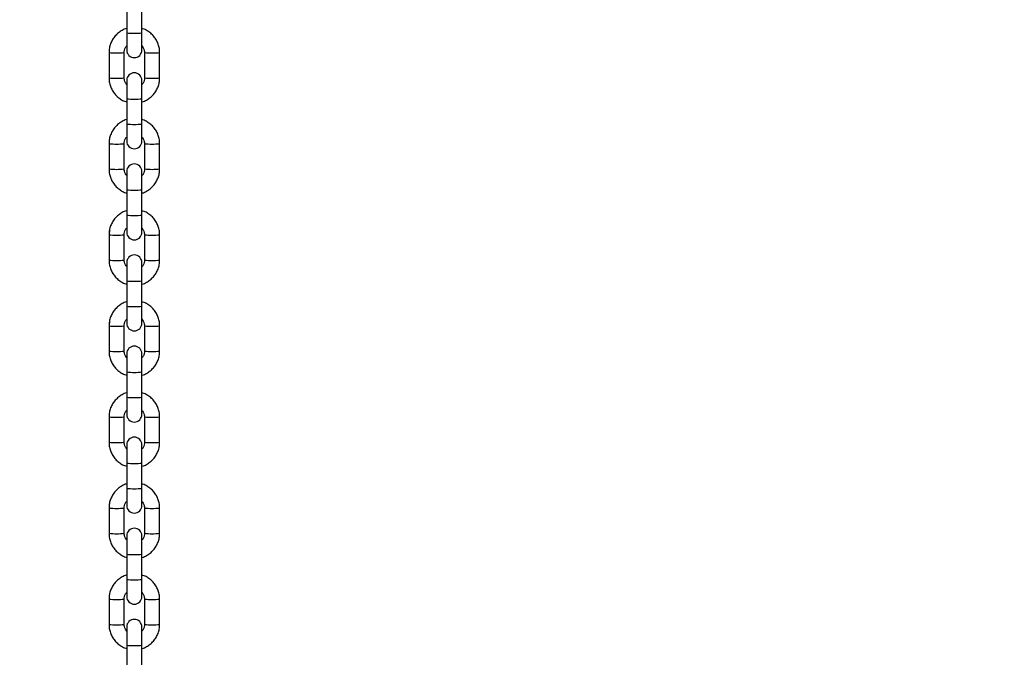
# Model space of a CAD drawing. Units: millimetres. Extents: x 0 to 42, y 0 to 29.8.
# Drawn here: x 11.4 to 12.2, y 9 to 9.5 of the extents above; entities that cross this region are included whole.
import ezdxf

# ---------------------------------------------------------------- set-up
doc = ezdxf.new("R2010")
doc.units = ezdxf.units.MM
doc.layers.add('LE_NORM', color=179, linetype='Continuous', lineweight=50)
doc.styles.add('SLDTEXTSTYLE0', font='TXT', dxfattribs={"width": 0.605})
doc.dimstyles.new('SLDDIMSTYLE0', dxfattribs={"dimtxt": 0.35, "dimasz": 0.3, "dimexe": 0, "dimexo": 0.0625, "dimgap": 0.0875, "dimtad": 1, "dimdec": 0, "dimlfac": 50, "dimrnd": 1e-09, "dimzin": 12, "dimdsep": 46, "dimtxsty": 'SLDTEXTSTYLE0', "dimsah": 1, "dimcen": 0.09, "dimadec": 0, "dimazin": 3, "dimtfac": 1, "dimtofl": 0, "dimtmove": 0, "dimatfit": 3, "dimfxl": 0, "dimfrac": 2, "dimtolj": 1, "dimtzin": 12, "dimarcsym": 0})

# ---------------------------------------------------------------- blocks, each defined once
blk = doc.blocks.new('_D_2')
at = {"layer": 'LE_NORM'}
for p, q in [((11.38409, 12.5084), (6.49166, 12.5084)), ((6.59072, 12.5084), (6.59072, 7.2603))]:
    blk.add_line(p, q, dxfattribs=at)
for points in [[(6.59072, 12.5084), (6.49072, 12.2084), (6.69072, 12.2084)], [(6.59072, 7.2603), (6.69072, 7.5603), (6.49072, 7.5603)]]:
    blk.add_solid(points, dxfattribs=at)
at = {"layer": 'LE_NORM', "insert": (6.13955, 9.55549), "char_height": 0.35, "attachment_point": 1, "rotation": 90, "style": 'SLDTEXTSTYLE0'}
blk.add_mtext('262', dxfattribs=at)
blk = doc.blocks.new('_D_4')
at = {"layer": 'LE_NORM'}
for p, q in [((14.75508, 9.95029), (14.75508, 6.67052)), ((11.48315, 8.05157), (11.48315, 6.67052)), ((11.48315, 6.76958), (14.75508, 6.76958))]:
    blk.add_line(p, q, dxfattribs=at)
for points in [[(11.48315, 6.76958), (11.78315, 6.66958), (11.78315, 6.86958)], [(14.75508, 6.76958), (14.45508, 6.86958), (14.45508, 6.66958)]]:
    blk.add_solid(points, dxfattribs=at)
at = {"layer": 'LE_NORM', "char_height": 0.35, "attachment_point": 1, "style": 'SLDTEXTSTYLE0'}
for s, insert in [('*', (12.63713, 7.22075)), ('*', (13.44797, 7.22075)), ('164', (12.79026, 7.22075))]:
    blk.add_mtext(s, dxfattribs=dict(at, insert=insert))

msp = doc.modelspace()

# ---------------------------------------------------------------- linework, layer by layer
at = {"color": 7, "linetype": 'Continuous', "lineweight": 25}
for p, q in [((11.4771457, 9.4963234), (11.4771457, 9.4763348)), ((11.4891457, 9.4763348), (11.4891457, 9.4963234)), ((11.4771457, 9.4763348), (11.4771457, 9.4628056)), ((11.4891457, 9.4628056), (11.4891457, 9.4763348)), ((11.4631457, 9.4608147), (11.4631457, 9.440826)), ((11.4751457, 9.4608147), (11.475195, 9.4617004)), ((11.4751457, 9.440826), (11.4751457, 9.4608147)), ((11.4909658, 9.4625002), (11.4911457, 9.4608147)), ((11.4911457, 9.4608147), (11.4911457, 9.440826)), ((11.5031457, 9.440826), (11.5031457, 9.4608147)), ((11.4753257, 9.4391404), (11.4751457, 9.440826)), ((11.4771457, 9.438835), (11.4771457, 9.4243642)), ((11.4891457, 9.4243642), (11.4891457, 9.438835)), ((11.4911457, 9.440826), (11.4910964, 9.4399402)), ((11.4771457, 9.4243642), (11.4771457, 9.4043755)), ((11.4891457, 9.4043755), (11.4891457, 9.4243642)), ((11.4771457, 9.4043755), (11.4771457, 9.3908464)), ((11.4891457, 9.3908464), (11.4891457, 9.4043755)), ((11.4631457, 9.3888554), (11.4631457, 9.3688667)), ((11.4751457, 9.3888554), (11.475195, 9.3897411)), ((11.4751457, 9.3688667), (11.4751457, 9.3888554)), ((11.4909658, 9.3905409), (11.4911457, 9.3888554)), ((11.4911457, 9.3888554), (11.4911457, 9.3688667)), ((11.5031457, 9.3688667), (11.5031457, 9.3888554)), ((11.4753257, 9.3671812), (11.4751457, 9.3688667)), ((11.4771457, 9.3668758), (11.4771457, 9.3524049)), ((11.4891457, 9.3524049), (11.4891457, 9.3668758)), ((11.4911457, 9.3688667), (11.4910964, 9.367981)), ((11.4771457, 9.3524049), (11.4771457, 9.3324162)), ((11.4891457, 9.3324162), (11.4891457, 9.3524049)), ((11.4771457, 9.3324162), (11.4771457, 9.3188871)), ((11.4891457, 9.3188871), (11.4891457, 9.3324162)), ((11.4634801, 9.3205367), (11.4631457, 9.3168961)), ((11.4631457, 9.3168961), (11.4631457, 9.2969075)), ((11.4751457, 9.3168961), (11.475195, 9.3177819)), ((11.4751457, 9.2969075), (11.4751457, 9.3168961)), ((11.4909658, 9.3185817), (11.4911457, 9.3168961)), ((11.4911457, 9.3168961), (11.4911457, 9.2969075)), ((11.5031457, 9.3168961), (11.5030224, 9.3191131)), ((11.5031457, 9.2969075), (11.5031457, 9.3168961)), ((11.4753257, 9.2952219), (11.4751457, 9.2969075)), ((11.4771457, 9.2949165), (11.4771457, 9.2804456)), ((11.4891457, 9.2804456), (11.4891457, 9.2949165)), ((11.4911457, 9.2969075), (11.4910964, 9.2960217)), ((11.4771457, 9.2804456), (11.4771457, 9.260457)), ((11.4891457, 9.260457), (11.4891457, 9.2804456)), ((11.4771457, 9.260457), (11.4771457, 9.2469278)), ((11.4891457, 9.2469278), (11.4891457, 9.260457)), ((11.4634801, 9.2485774), (11.4631457, 9.2449369)), ((11.5031457, 9.2449369), (11.5030224, 9.2471538)), ((11.4631457, 9.2449369), (11.4631457, 9.2249482)), ((11.4751457, 9.2449369), (11.475195, 9.2458226)), ((11.4751457, 9.2249482), (11.4751457, 9.2449369)), ((11.4909658, 9.2466224), (11.4911457, 9.2449369)), ((11.4911457, 9.2449369), (11.4911457, 9.2249482)), ((11.5031457, 9.2249482), (11.5031457, 9.2449369)), ((11.4753257, 9.2232626), (11.4751457, 9.2249482)), ((11.4911457, 9.2249482), (11.4910964, 9.2240624)), ((11.4771457, 9.2229572), (11.4771457, 9.2084864)), ((11.4891457, 9.2084864), (11.4891457, 9.2229572)), ((11.4771457, 9.2084864), (11.4771457, 9.1884977)), ((11.4891457, 9.1884977), (11.4891457, 9.2084864)), ((11.4771457, 9.1884977), (11.4771457, 9.1749686)), ((11.4891457, 9.1749686), (11.4891457, 9.1884977)), ((11.4631457, 9.1729776), (11.4631457, 9.1529889)), ((11.4751457, 9.1729776), (11.475195, 9.1738633)), ((11.4751457, 9.1529889), (11.4751457, 9.1729776)), ((11.4909658, 9.1746631), (11.4911457, 9.1729776)), ((11.4911457, 9.1729776), (11.4911457, 9.1529889)), ((11.5031457, 9.1529889), (11.5031457, 9.1729776)), ((11.4753257, 9.1513034), (11.4751457, 9.1529889)), ((11.4771457, 9.150998), (11.4771457, 9.1365271)), ((11.4891457, 9.1365271), (11.4891457, 9.150998)), ((11.4911457, 9.1529889), (11.4910964, 9.1521032)), ((11.4771457, 9.1365271), (11.4771457, 9.1165384)), ((11.4891457, 9.1165384), (11.4891457, 9.1365271)), ((11.4771457, 9.1165384), (11.4771457, 9.1030093)), ((11.4891457, 9.1030093), (11.4891457, 9.1165384)), ((11.4631457, 9.1010183), (11.4631457, 9.0810297)), ((11.4751457, 9.1010183), (11.475195, 9.1019041)), ((11.4751457, 9.0810297), (11.4751457, 9.1010183)), ((11.4909658, 9.1027039), (11.4911457, 9.1010183)), ((11.4911457, 9.1010183), (11.4911457, 9.0810297)), ((11.5031457, 9.0810297), (11.5031457, 9.1010183)), ((11.4753257, 9.0793441), (11.4751457, 9.0810297)), ((11.4771457, 9.0790387), (11.4771457, 9.0645678)), ((11.4891457, 9.0645678), (11.4891457, 9.0790387)), ((11.4911457, 9.0810297), (11.4910964, 9.0801439)), ((11.4771457, 9.0645678), (11.4771457, 9.0445792)), ((11.4891457, 9.0445792), (11.4891457, 9.0645678)), ((11.4771457, 9.0445792), (11.4771457, 9.03105)), ((11.4891457, 9.03105), (11.4891457, 9.0445792)), ((11.4631457, 9.0290591), (11.4631457, 9.0090704)), ((11.4751457, 9.0290591), (11.475195, 9.0299448)), ((11.4751457, 9.0090704), (11.4751457, 9.0290591)), ((11.4909658, 9.0307446), (11.4911457, 9.0290591)), ((11.4911457, 9.0290591), (11.4911457, 9.0090704)), ((11.5031457, 9.0090704), (11.5031457, 9.0290591)), ((11.4771457, 9.0070794), (11.4771457, 8.9926086)), ((11.4891457, 8.9926086), (11.4891457, 9.0070794)), ((11.4771457, 8.9926086), (11.4771457, 8.9726199)), ((11.4891457, 8.9726199), (11.4891457, 8.9926086))]:
    msp.add_line(p, q, dxfattribs=at)
at = {"color": 8, "linetype": 'Continuous', "lineweight": 25}
for centre, radius, start, end in [((11.4831457, 9.5437636), 0.0676952, 264.915057, 275.084943), ((11.4691479, 9.5202648), 0.0597522, 264.2348539, 275.7609438), ((11.4971432, 9.520279), 0.0597664, 264.2407417, 275.7640872), ((11.4691457, 9.5002246), 0.0597009, 264.2319779, 275.7680221), ((11.4971457, 9.5002246), 0.0597009, 264.2319779, 275.7680221), ((11.4831457, 9.4828604), 0.0588031, 264.1436107, 275.8563893), ((11.4831457, 9.4718043), 0.0676952, 264.915057, 275.084943), ((11.4691479, 9.4483055), 0.0597522, 264.2348539, 275.7609438), ((11.4971432, 9.4483197), 0.0597664, 264.2407417, 275.7640872), ((11.4691457, 9.4282653), 0.0597009, 264.2319779, 275.7680221), ((11.4971457, 9.4282653), 0.0597009, 264.2319779, 275.7680221), ((11.4831457, 9.4109011), 0.0588031, 264.1436107, 275.8563893), ((11.4831457, 9.399845), 0.0676952, 264.915057, 275.084943), ((11.4691479, 9.3763462), 0.0597522, 264.2348539, 275.7609438), ((11.4971432, 9.3763604), 0.0597664, 264.2407417, 275.7640872), ((11.4691457, 9.3563061), 0.0597009, 264.2319779, 275.7680221), ((11.4971457, 9.3563061), 0.0597009, 264.2319779, 275.7680221), ((11.4831457, 9.3389419), 0.0588031, 264.1436107, 275.8563893), ((11.4831457, 9.3278858), 0.0676952, 264.915057, 275.084943), ((11.4691479, 9.304387), 0.0597522, 264.2348539, 275.7609438), ((11.4971432, 9.3044012), 0.0597664, 264.2407417, 275.7640872), ((11.4691457, 9.2843468), 0.0597009, 264.2319779, 275.7680221), ((11.4971457, 9.2843468), 0.0597009, 264.2319779, 275.7680221), ((11.4831457, 9.2669826), 0.0588031, 264.1436107, 275.8563893), ((11.4831457, 9.2559265), 0.0676952, 264.915057, 275.084943), ((11.4691479, 9.2324277), 0.0597522, 264.2348539, 275.7609438), ((11.4971432, 9.2324419), 0.0597664, 264.2407417, 275.7640872), ((11.4691457, 9.2123875), 0.0597009, 264.2319779, 275.7680221), ((11.4971457, 9.2123875), 0.0597009, 264.2319779, 275.7680221), ((11.4831457, 9.1950233), 0.0588031, 264.1436107, 275.8563893), ((11.4831457, 9.1839672), 0.0676952, 264.915057, 275.084943), ((11.4691479, 9.1604684), 0.0597522, 264.2348539, 275.7609438), ((11.4971432, 9.1604826), 0.0597664, 264.2407417, 275.7640872), ((11.4691457, 9.1404283), 0.0597009, 264.2319779, 275.7680221), ((11.4971457, 9.1404283), 0.0597009, 264.2319779, 275.7680221), ((11.4831457, 9.1230641), 0.0588031, 264.1436107, 275.8563893), ((11.4831457, 9.112008), 0.0676952, 264.915057, 275.084943), ((11.4691479, 9.0885092), 0.0597522, 264.2348539, 275.7609438), ((11.4971432, 9.0885234), 0.0597664, 264.2407417, 275.7640872), ((11.4691457, 9.068469), 0.0597009, 264.2319779, 275.7680221), ((11.4971457, 9.068469), 0.0597009, 264.2319779, 275.7680221), ((11.4831457, 9.0511048), 0.0588031, 264.1436107, 275.8563893)]:
    msp.add_arc(centre, radius, start, end, dxfattribs=at)
at = {"color": 7, "linetype": 'Continuous', "lineweight": 25}
for centre, start, end in [((11.4831457, 9.4628056), 180, 360), ((11.4831457, 9.438835), 360, 180), ((11.4831457, 9.3908464), 180, 360), ((11.4831457, 9.3668758), 0, 180), ((11.4831457, 9.3188871), 180, 360), ((11.4831457, 9.2949165), 360, 180), ((11.4831457, 9.2469278), 180, 360), ((11.4831457, 9.2229572), 360, 180), ((11.4831457, 9.1749686), 180, 360), ((11.4831457, 9.150998), 360, 180), ((11.4831457, 9.1030093), 180, 360), ((11.4831457, 9.0790387), 0, 180), ((11.4831457, 9.03105), 180, 360), ((11.4831457, 9.0070794), 360, 180)]:
    msp.add_arc(centre, 0.006, start, end, dxfattribs=at)
for points, knots in [([(11.4771457, 9.4798606), (11.4770497, 9.4798387), (11.475798, 9.4795528), (11.4735563, 9.4784327), (11.4705666, 9.4765065), (11.4679923, 9.4740194), (11.4658889, 9.4711325), (11.4643442, 9.467915), (11.4633377, 9.4644415), (11.4632103, 9.462035), (11.4631457, 9.4608147)], [0, 0, 0, 0, 0.01169035, 0.15230755, 0.29292323, 0.43353583, 0.57414414, 0.71474753, 0.85534594, 1, 1, 1, 1]), ([(11.5031457, 9.4608147), (11.5031212, 9.4615551), (11.5030574, 9.4634793), (11.5024118, 9.4665423), (11.5011013, 9.4698614), (11.4992132, 9.4728937), (11.4968228, 9.475553), (11.4939896, 9.4777145), (11.4913917, 9.4791624), (11.4896981, 9.4796455), (11.4891457, 9.4798031)], [0, 0, 0, 0, 0.08791282, 0.22848003, 0.36915884, 0.50983874, 0.65052118, 0.79120759, 0.93189891, 1, 1, 1, 1]), ([(11.4751457, 9.4608147), (11.4751553, 9.4611109), (11.4751889, 9.462155), (11.4756877, 9.4638858), (11.4764214, 9.4653796), (11.4770611, 9.4659618), (11.4771457, 9.4660389)], [0, 0, 0, 0, 0.15522608, 0.54712048, 0.9400657, 1, 1, 1, 1]), ([(11.4891457, 9.466019), (11.4895181, 9.4655645), (11.4903671, 9.4645284), (11.4910214, 9.4626907), (11.4911083, 9.461379), (11.4911457, 9.4608147)], [0, 0, 0, 0, 0.3080888, 0.70231672, 1, 1, 1, 1]), ([(11.4631457, 9.440826), (11.4631703, 9.4400856), (11.4632341, 9.4381613), (11.4638796, 9.4350984), (11.4651901, 9.4317792), (11.4670783, 9.428747), (11.4694686, 9.4260876), (11.4723019, 9.4239262), (11.4748998, 9.4224782), (11.4765933, 9.4219952), (11.4771457, 9.4218376)], [0, 0, 0, 0, 0.08791282, 0.22848003, 0.36915884, 0.50983874, 0.65052118, 0.79120759, 0.93189891, 1, 1, 1, 1]), ([(11.4771457, 9.4356217), (11.4767733, 9.4360762), (11.4759244, 9.4371122), (11.4752701, 9.43895), (11.4751831, 9.4402617), (11.4751457, 9.440826)], [0, 0, 0, 0, 0.3080888, 0.70231672, 1, 1, 1, 1]), ([(11.4911457, 9.440826), (11.4911362, 9.4405298), (11.4911026, 9.4394856), (11.4906038, 9.4377549), (11.4898701, 9.436261), (11.4892304, 9.4356788), (11.4891457, 9.4356018)], [0, 0, 0, 0, 0.15522608, 0.54712048, 0.9400657, 1, 1, 1, 1]), ([(11.4891457, 9.42178), (11.4892418, 9.421802), (11.4904934, 9.4220879), (11.4927352, 9.4232079), (11.4957249, 9.4251341), (11.4982992, 9.4276213), (11.5004026, 9.4305082), (11.5019472, 9.4337256), (11.5029538, 9.4371991), (11.5030811, 9.4396056), (11.5031457, 9.440826)], [0, 0, 0, 0, 0.011690349, 0.15230755, 0.292923235, 0.433535829, 0.574144144, 0.714747527, 0.855345943, 1, 1, 1, 1]), ([(11.4771457, 9.4079014), (11.4770497, 9.4078794), (11.475798, 9.4075935), (11.4735563, 9.4064735), (11.4705666, 9.4045473), (11.4679923, 9.4020601), (11.4658889, 9.3991732), (11.4643442, 9.3959558), (11.4633377, 9.3924823), (11.4632103, 9.3900758), (11.4631457, 9.3888554)], [0, 0, 0, 0, 0.01169035, 0.15230755, 0.29292324, 0.43353583, 0.57414414, 0.71474753, 0.85534594, 1, 1, 1, 1]), ([(11.5031457, 9.3888554), (11.5031212, 9.3895958), (11.5030574, 9.3915201), (11.5024118, 9.394583), (11.5011013, 9.3979021), (11.4992132, 9.4009344), (11.4968228, 9.4035938), (11.4939896, 9.4057552), (11.4913917, 9.4072032), (11.4896981, 9.4076862), (11.4891457, 9.4078438)], [0, 0, 0, 0, 0.08791282, 0.22848003, 0.36915884, 0.50983874, 0.65052118, 0.79120759, 0.93189891, 1, 1, 1, 1]), ([(11.4751457, 9.3888554), (11.4751553, 9.3891516), (11.4751889, 9.3901958), (11.4756877, 9.3919265), (11.4764214, 9.3934204), (11.4770611, 9.3940026), (11.4771457, 9.3940796)], [0, 0, 0, 0, 0.15522608, 0.54712047, 0.9400657, 1, 1, 1, 1]), ([(11.4891457, 9.3940597), (11.4895181, 9.3936052), (11.4903671, 9.3925692), (11.4910214, 9.3907314), (11.4911083, 9.3894197), (11.4911457, 9.3888554)], [0, 0, 0, 0, 0.3080888, 0.70231671, 1, 1, 1, 1]), ([(11.4631457, 9.3688667), (11.4631703, 9.3681263), (11.4632341, 9.3662021), (11.4638796, 9.3631391), (11.4651901, 9.35982), (11.4670783, 9.3567877), (11.4694686, 9.3541283), (11.4723019, 9.3519669), (11.4748998, 9.350519), (11.4765933, 9.3500359), (11.4771457, 9.3498783)], [0, 0, 0, 0, 0.08791282, 0.22848003, 0.36915884, 0.50983874, 0.65052118, 0.79120759, 0.93189891, 1, 1, 1, 1]), ([(11.4771457, 9.3636624), (11.4767733, 9.3641169), (11.4759244, 9.365153), (11.4752701, 9.3669907), (11.4751831, 9.3683024), (11.4751457, 9.3688667)], [0, 0, 0, 0, 0.3080888, 0.70231671, 1, 1, 1, 1]), ([(11.4911457, 9.3688667), (11.4911362, 9.3685705), (11.4911026, 9.3675264), (11.4906038, 9.3657956), (11.4898701, 9.3643017), (11.4892304, 9.3637196), (11.4891457, 9.3636425)], [0, 0, 0, 0, 0.15522608, 0.54712047, 0.9400657, 1, 1, 1, 1]), ([(11.4891457, 9.3498207), (11.4892418, 9.3498427), (11.4904934, 9.3501286), (11.4927352, 9.3512487), (11.4957249, 9.3531748), (11.4982992, 9.355662), (11.5004026, 9.3585489), (11.5019472, 9.3617664), (11.5029538, 9.3652399), (11.5030811, 9.3676464), (11.5031457, 9.3688667)], [0, 0, 0, 0, 0.01169035, 0.15230755, 0.29292323, 0.43353583, 0.57414414, 0.71474753, 0.85534594, 1, 1, 1, 1]), ([(11.4771457, 9.3359421), (11.4770497, 9.3359202), (11.475798, 9.3356342), (11.4735563, 9.3345142), (11.4705666, 9.332588), (11.4679923, 9.3301008), (11.4658889, 9.327214), (11.4643442, 9.3239965), (11.4633377, 9.320523), (11.4632103, 9.3181165), (11.4631457, 9.3168961)], [0, 0, 0, 0, 0.01169035, 0.15230755, 0.29292323, 0.43353583, 0.57414414, 0.71474753, 0.85534594, 1, 1, 1, 1]), ([(11.5031457, 9.3168961), (11.5031212, 9.3176365), (11.5030574, 9.3195608), (11.5024118, 9.3226238), (11.5011013, 9.3259429), (11.4992132, 9.3289752), (11.4968228, 9.3316345), (11.4939896, 9.333796), (11.4913917, 9.3352439), (11.4896981, 9.335727), (11.4891457, 9.3358845)], [0, 0, 0, 0, 0.08791282, 0.22848003, 0.36915884, 0.50983874, 0.65052118, 0.79120759, 0.93189891, 1, 1, 1, 1]), ([(11.4751457, 9.3168961), (11.4751553, 9.3171924), (11.4751889, 9.3182365), (11.4756877, 9.3199673), (11.4764214, 9.3214611), (11.4770611, 9.3220433), (11.4771457, 9.3221203)], [0, 0, 0, 0, 0.15522608, 0.54712048, 0.9400657, 1, 1, 1, 1]), ([(11.4891457, 9.3221004), (11.4895181, 9.321646), (11.4903671, 9.3206099), (11.4910214, 9.3187721), (11.4911083, 9.3174605), (11.4911457, 9.3168961)], [0, 0, 0, 0, 0.3080888, 0.70231672, 1, 1, 1, 1]), ([(11.4631457, 9.2969075), (11.4631703, 9.2961671), (11.4632341, 9.2942428), (11.4638796, 9.2911798), (11.4651901, 9.2878607), (11.4670783, 9.2848284), (11.4694686, 9.2821691), (11.4723019, 9.2800076), (11.4748998, 9.2785597), (11.4765933, 9.2780766), (11.4771457, 9.2779191)], [0, 0, 0, 0, 0.08791282, 0.22848003, 0.36915884, 0.50983874, 0.65052118, 0.79120759, 0.93189891, 1, 1, 1, 1]), ([(11.4771457, 9.2917031), (11.4767733, 9.2921576), (11.4759244, 9.2931937), (11.4752701, 9.2950315), (11.4751831, 9.2963431), (11.4751457, 9.2969075)], [0, 0, 0, 0, 0.3080888, 0.70231671, 1, 1, 1, 1]), ([(11.4911457, 9.2969075), (11.4911362, 9.2966112), (11.4911026, 9.2955671), (11.4906038, 9.2938363), (11.4898701, 9.2923425), (11.4892304, 9.2917603), (11.4891457, 9.2916832)], [0, 0, 0, 0, 0.15522608, 0.54712047, 0.9400657, 1, 1, 1, 1]), ([(11.4891457, 9.2778615), (11.4892418, 9.2778834), (11.4904934, 9.2781693), (11.4927352, 9.2792894), (11.4957249, 9.2812156), (11.4982992, 9.2837028), (11.5004026, 9.2865896), (11.5019472, 9.2898071), (11.5029538, 9.2932806), (11.5030811, 9.2956871), (11.5031457, 9.2969075)], [0, 0, 0, 0, 0.01169035, 0.15230755, 0.292923235, 0.433535829, 0.574144144, 0.714747527, 0.855345943, 1, 1, 1, 1]), ([(11.4771457, 9.2639828), (11.4770497, 9.2639609), (11.475798, 9.263675), (11.4735563, 9.2625549), (11.4705666, 9.2606287), (11.4679923, 9.2581416), (11.4658889, 9.2552547), (11.4643442, 9.2520372), (11.4633377, 9.2485637), (11.4632103, 9.2461572), (11.4631457, 9.2449369)], [0, 0, 0, 0, 0.01169035, 0.15230755, 0.29292323, 0.43353583, 0.57414414, 0.71474753, 0.85534594, 1, 1, 1, 1]), ([(11.5031457, 9.2449369), (11.5031212, 9.2456773), (11.5030574, 9.2476015), (11.5024118, 9.2506645), (11.5011013, 9.2539836), (11.4992132, 9.2570159), (11.4968228, 9.2596752), (11.4939896, 9.2618367), (11.4913917, 9.2632846), (11.4896981, 9.2637677), (11.4891457, 9.2639253)], [0, 0, 0, 0, 0.08791282, 0.22848003, 0.36915884, 0.50983874, 0.65052118, 0.79120759, 0.93189891, 1, 1, 1, 1]), ([(11.4751457, 9.2449369), (11.4751553, 9.2452331), (11.4751889, 9.2462772), (11.4756877, 9.248008), (11.4764214, 9.2495018), (11.4770611, 9.250084), (11.4771457, 9.2501611)], [0, 0, 0, 0, 0.15522608, 0.54712048, 0.9400657, 1, 1, 1, 1]), ([(11.4891457, 9.2501412), (11.4895181, 9.2496867), (11.4903671, 9.2486506), (11.4910214, 9.2468129), (11.4911083, 9.2455012), (11.4911457, 9.2449369)], [0, 0, 0, 0, 0.3080888, 0.70231672, 1, 1, 1, 1]), ([(11.4631457, 9.2249482), (11.4631703, 9.2242078), (11.4632341, 9.2222835), (11.4638796, 9.2192206), (11.4651901, 9.2159014), (11.4670783, 9.2128692), (11.4694686, 9.2102098), (11.4723019, 9.2080484), (11.4748998, 9.2066004), (11.4765933, 9.2061174), (11.4771457, 9.2059598)], [0, 0, 0, 0, 0.08791282, 0.22848003, 0.36915884, 0.50983874, 0.65052118, 0.79120759, 0.93189891, 1, 1, 1, 1]), ([(11.4771457, 9.2197439), (11.4767733, 9.2201984), (11.4759244, 9.2212344), (11.4752701, 9.2230722), (11.4751831, 9.2243839), (11.4751457, 9.2249482)], [0, 0, 0, 0, 0.308088797, 0.702316715, 1, 1, 1, 1]), ([(11.4911457, 9.2249482), (11.4911362, 9.224652), (11.4911026, 9.2236078), (11.4906038, 9.2218771), (11.4898701, 9.2203832), (11.4892304, 9.219801), (11.4891457, 9.219724)], [0, 0, 0, 0, 0.15522608, 0.54712047, 0.9400657, 1, 1, 1, 1]), ([(11.4891457, 9.2059022), (11.4892418, 9.2059242), (11.4904934, 9.2062101), (11.4927352, 9.2073301), (11.4957249, 9.2092563), (11.4982992, 9.2117435), (11.5004026, 9.2146304), (11.5019472, 9.2178478), (11.5029538, 9.2213213), (11.5030811, 9.2237278), (11.5031457, 9.2249482)], [0, 0, 0, 0, 0.01169035, 0.15230755, 0.29292323, 0.43353583, 0.57414414, 0.71474753, 0.85534594, 1, 1, 1, 1]), ([(11.4771457, 9.1920236), (11.4770497, 9.1920016), (11.475798, 9.1917157), (11.4735563, 9.1905957), (11.4705666, 9.1886695), (11.4679923, 9.1861823), (11.4658889, 9.1832954), (11.4643442, 9.180078), (11.4633377, 9.1766045), (11.4632103, 9.174198), (11.4631457, 9.1729776)], [0, 0, 0, 0, 0.01169035, 0.15230755, 0.29292323, 0.43353583, 0.57414414, 0.71474753, 0.85534594, 1, 1, 1, 1]), ([(11.5031457, 9.1729776), (11.5031212, 9.173718), (11.5030574, 9.1756423), (11.5024118, 9.1787052), (11.5011013, 9.1820243), (11.4992132, 9.1850566), (11.4968228, 9.187716), (11.4939896, 9.1898774), (11.4913917, 9.1913254), (11.4896981, 9.1918084), (11.4891457, 9.191966)], [0, 0, 0, 0, 0.08791282, 0.22848003, 0.36915884, 0.50983874, 0.65052118, 0.79120759, 0.93189891, 1, 1, 1, 1]), ([(11.4751457, 9.1729776), (11.4751553, 9.1732738), (11.4751889, 9.174318), (11.4756877, 9.1760487), (11.4764214, 9.1775426), (11.4770611, 9.1781248), (11.4771457, 9.1782018)], [0, 0, 0, 0, 0.15522608, 0.54712048, 0.9400657, 1, 1, 1, 1]), ([(11.4891457, 9.1781819), (11.4895181, 9.1777274), (11.4903671, 9.1766914), (11.4910214, 9.1748536), (11.4911083, 9.1735419), (11.4911457, 9.1729776)], [0, 0, 0, 0, 0.3080888, 0.70231672, 1, 1, 1, 1]), ([(11.4631457, 9.1529889), (11.4631703, 9.1522485), (11.4632341, 9.1503243), (11.4638796, 9.1472613), (11.4651901, 9.1439422), (11.4670783, 9.1409099), (11.4694686, 9.1382505), (11.4723019, 9.1360891), (11.4748998, 9.1346412), (11.4765933, 9.1341581), (11.4771457, 9.1340005)], [0, 0, 0, 0, 0.08791282, 0.22848003, 0.36915884, 0.50983874, 0.65052118, 0.79120759, 0.93189891, 1, 1, 1, 1]), ([(11.4771457, 9.1477846), (11.4767733, 9.1482391), (11.4759244, 9.1492752), (11.4752701, 9.1511129), (11.4751831, 9.1524246), (11.4751457, 9.1529889)], [0, 0, 0, 0, 0.3080888, 0.70231672, 1, 1, 1, 1]), ([(11.4911457, 9.1529889), (11.4911362, 9.1526927), (11.4911026, 9.1516486), (11.4906038, 9.1499178), (11.4898701, 9.1484239), (11.4892304, 9.1478418), (11.4891457, 9.1477647)], [0, 0, 0, 0, 0.155226078, 0.547120476, 0.940065704, 1, 1, 1, 1]), ([(11.4891457, 9.1339429), (11.4892418, 9.1339649), (11.4904934, 9.1342508), (11.4927352, 9.1353709), (11.4957249, 9.137297), (11.4982992, 9.1397842), (11.5004026, 9.1426711), (11.5019472, 9.1458886), (11.5029538, 9.1493621), (11.5030811, 9.1517686), (11.5031457, 9.1529889)], [0, 0, 0, 0, 0.011690349, 0.15230755, 0.292923235, 0.433535829, 0.574144144, 0.714747527, 0.855345943, 1, 1, 1, 1]), ([(11.4771457, 9.1200643), (11.4770497, 9.1200424), (11.475798, 9.1197564), (11.4735563, 9.1186364), (11.4705666, 9.1167102), (11.4679923, 9.114223), (11.4658889, 9.1113362), (11.4643442, 9.1081187), (11.4633377, 9.1046452), (11.4632103, 9.1022387), (11.4631457, 9.1010183)], [0, 0, 0, 0, 0.01169035, 0.15230755, 0.29292323, 0.43353583, 0.57414414, 0.71474753, 0.85534594, 1, 1, 1, 1]), ([(11.5031457, 9.1010183), (11.5031212, 9.1017587), (11.5030574, 9.103683), (11.5024118, 9.106746), (11.5011013, 9.1100651), (11.4992132, 9.1130974), (11.4968228, 9.1157567), (11.4939896, 9.1179182), (11.4913917, 9.1193661), (11.4896981, 9.1198492), (11.4891457, 9.1200067)], [0, 0, 0, 0, 0.08791282, 0.22848003, 0.36915884, 0.50983874, 0.65052118, 0.79120759, 0.93189891, 1, 1, 1, 1]), ([(11.4751457, 9.1010183), (11.4751553, 9.1013146), (11.4751889, 9.1023587), (11.4756877, 9.1040895), (11.4764214, 9.1055833), (11.4770611, 9.1061655), (11.4771457, 9.1062425)], [0, 0, 0, 0, 0.15522608, 0.54712048, 0.9400657, 1, 1, 1, 1]), ([(11.4891457, 9.1062226), (11.4895181, 9.1057682), (11.4903671, 9.1047321), (11.4910214, 9.1028943), (11.4911083, 9.1015827), (11.4911457, 9.1010183)], [0, 0, 0, 0, 0.3080888, 0.70231672, 1, 1, 1, 1]), ([(11.4631457, 9.0810297), (11.4631703, 9.0802893), (11.4632341, 9.078365), (11.4638796, 9.075302), (11.4651901, 9.0719829), (11.4670783, 9.0689506), (11.4694686, 9.0662913), (11.4723019, 9.0641298), (11.4748998, 9.0626819), (11.4765933, 9.0621988), (11.4771457, 9.0620413)], [0, 0, 0, 0, 0.08791282, 0.22848003, 0.36915884, 0.50983874, 0.65052118, 0.79120759, 0.93189891, 1, 1, 1, 1]), ([(11.4771457, 9.0758253), (11.4767733, 9.0762798), (11.4759244, 9.0773159), (11.4752701, 9.0791537), (11.4751831, 9.0804653), (11.4751457, 9.0810297)], [0, 0, 0, 0, 0.308088797, 0.702316715, 1, 1, 1, 1]), ([(11.4911457, 9.0810297), (11.4911362, 9.0807334), (11.4911026, 9.0796893), (11.4906038, 9.0779585), (11.4898701, 9.0764647), (11.4892304, 9.0758825), (11.4891457, 9.0758054)], [0, 0, 0, 0, 0.15522608, 0.54712047, 0.9400657, 1, 1, 1, 1]), ([(11.4891457, 9.0619837), (11.4892418, 9.0620056), (11.4904934, 9.0622915), (11.4927352, 9.0634116), (11.4957249, 9.0653378), (11.4982992, 9.067825), (11.5004026, 9.0707118), (11.5019472, 9.0739293), (11.5029538, 9.0774028), (11.5030811, 9.0798093), (11.5031457, 9.0810297)], [0, 0, 0, 0, 0.01169035, 0.15230755, 0.29292323, 0.43353583, 0.57414414, 0.71474753, 0.85534594, 1, 1, 1, 1]), ([(11.4771457, 9.048105), (11.4770497, 9.0480831), (11.475798, 9.0477972), (11.4735563, 9.0466771), (11.4705666, 9.0447509), (11.4679923, 9.0422638), (11.4658889, 9.0393769), (11.4643442, 9.0361594), (11.4633377, 9.0326859), (11.4632103, 9.0302794), (11.4631457, 9.0290591)], [0, 0, 0, 0, 0.011690349, 0.15230755, 0.292923235, 0.433535829, 0.574144144, 0.714747527, 0.855345943, 1, 1, 1, 1]), ([(11.5031457, 9.0290591), (11.5031212, 9.0297995), (11.5030574, 9.0317237), (11.5024118, 9.0347867), (11.5011013, 9.0381058), (11.4992132, 9.0411381), (11.4968228, 9.0437974), (11.4939896, 9.0459589), (11.4913917, 9.0474068), (11.4896981, 9.0478899), (11.4891457, 9.0480475)], [0, 0, 0, 0, 0.08791282, 0.22848003, 0.36915884, 0.50983874, 0.65052118, 0.79120759, 0.93189891, 1, 1, 1, 1]), ([(11.4751457, 9.0290591), (11.4751553, 9.0293553), (11.4751889, 9.0303994), (11.4756877, 9.0321302), (11.4764214, 9.033624), (11.4770611, 9.0342062), (11.4771457, 9.0342833)], [0, 0, 0, 0, 0.15522608, 0.54712048, 0.9400657, 1, 1, 1, 1]), ([(11.4891457, 9.0342634), (11.4895181, 9.0338089), (11.4903671, 9.0327728), (11.4910214, 9.0309351), (11.4911083, 9.0296234), (11.4911457, 9.0290591)], [0, 0, 0, 0, 0.3080888, 0.70231672, 1, 1, 1, 1]), ([(11.4631457, 9.0090704), (11.4631703, 9.00833), (11.4632341, 9.0064057), (11.4638796, 9.0033428), (11.4651901, 9.0000236), (11.4670783, 8.9969914), (11.4694686, 8.994332), (11.4723019, 8.9921706), (11.4748998, 8.9907226), (11.4765933, 8.9902396), (11.4771457, 8.990082)], [0, 0, 0, 0, 0.087912819, 0.228480032, 0.369158844, 0.509838742, 0.650521182, 0.791207594, 0.931898909, 1, 1, 1, 1]), ([(11.4771457, 9.0038661), (11.4767733, 9.0043206), (11.4759244, 9.0053566), (11.4752701, 9.0071944), (11.4751831, 9.0085061), (11.4751457, 9.0090704)], [0, 0, 0, 0, 0.3080888, 0.70231671, 1, 1, 1, 1]), ([(11.4911457, 9.0090704), (11.4911362, 9.0087742), (11.4911026, 9.00773), (11.4906038, 9.0059993), (11.4898701, 9.0045054), (11.4892304, 9.0039232), (11.4891457, 9.0038462)], [0, 0, 0, 0, 0.15522608, 0.54712047, 0.9400657, 1, 1, 1, 1]), ([(11.4891457, 8.9900244), (11.4892418, 8.9900464), (11.4904934, 8.9903323), (11.4927352, 8.9914523), (11.4957249, 8.9933785), (11.4982992, 8.9958657), (11.5004026, 8.9987526), (11.5019472, 9.00197), (11.5029538, 9.0054435), (11.5030811, 9.00785), (11.5031457, 9.0090704)], [0, 0, 0, 0, 0.01169035, 0.15230755, 0.29292323, 0.43353583, 0.57414414, 0.71474753, 0.85534594, 1, 1, 1, 1])]:
    msp.add_open_spline(points, degree=3, knots=knots, dxfattribs=at)

# ---------------------------------------------------------------- dimensions: what is measured, and where the dimension line sits
at = {"layer": 'LE_NORM'}
dim = msp.add_linear_dim(base=(6.5907226, 7.2602954), p1=(11.4831457, 12.5084005), p2=(5.5204246, 7.2602954), angle=90, dimstyle='SLDDIMSTYLE0', dxfattribs=at)
dim.commit()
dim.dimension.update_dxf_attribs({"geometry": '_D_2', "text_midpoint": (6.5907226, 9.8843479), "dimtype": 160})
dim = msp.add_linear_dim(base=(14.7550807, 6.7695788), p1=(11.4831457, 8.1506327), p2=(14.7550807, 10.0493479), text='*<>*', dimstyle='SLDDIMSTYLE0', dxfattribs=at)
dim.commit()
dim.dimension.update_dxf_attribs({"geometry": '_D_4', "text_midpoint": (13.1191132, 6.7695788), "dimtype": 160})

doc.saveas('drawing.dxf')
